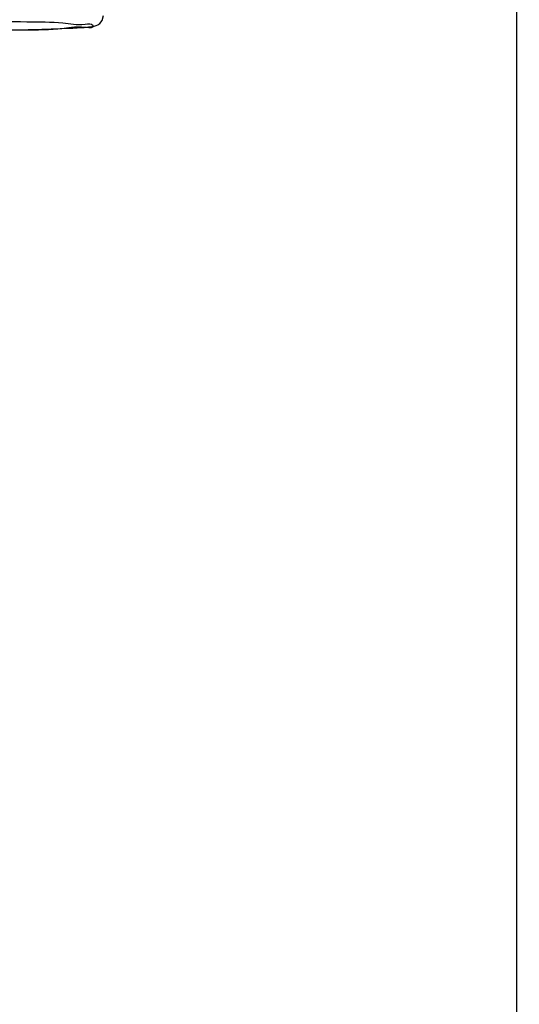
# Model space of a CAD drawing. Units: inches. Extents: x 0 to 34, y 0 to 22.
# Drawn here: x 13.5 to 13.6, y 15 to 15.3 of the extents above; entities that cross this region are included whole.
import ezdxf

# ---------------------------------------------------------------- set-up
doc = ezdxf.new("R2010")
doc.units = ezdxf.units.IN
doc.header["$LTSCALE"] = 1.87
doc.header["$MEASUREMENT"] = 0
doc.layers.get('0').update_dxf_attribs({"linetype": 'CONTINUOUS'})
doc.styles.get("Standard").update_dxf_attribs({"font": 'txt', "width": 0.8})
doc.dimstyles.new('DIMSTYLE_1', dxfattribs={"dimtxt": 0.125, "dimasz": 0.1875, "dimexe": 0.18, "dimexo": 0.0625, "dimgap": 0.09, "dimtad": 0, "dimtih": 1, "dimtoh": 1, "dimzin": 4, "dimdsep": 46, "dimtxsty": 'STANDARD', "dimblk": 'CLOSED', "dimblk1": 'CLOSED', "dimblk2": 'CLOSED', "dimcen": 0.09, "dimadec": 0, "dimazin": 0, "dimtfac": 1, "dimtofl": 0, "dimtmove": 0, "dimatfit": 3, "dimldrblk": 'CLOSED', "dimfxl": 1, "dimtolj": 1, "dimtzin": 4, "dimarcsym": 0})

# ---------------------------------------------------------------- blocks, each defined once
blk = doc.blocks.new('_CLOSED')
at = {"color": 0, "linetype": 'BYBLOCK'}
for p, q in [((0, 0), (-1, 0.1667)), ((-1, 0.1667), (-1, -0.1667)), ((-1, -0.1667), (0, 0)), ((-1, 0), (0, 0))]:
    blk.add_line(p, q, dxfattribs=at)
blk = doc.blocks.new('*D44')
at = {"color": 2, "linetype": 'CONTINUOUS'}
for p, q in [((11.93316, 16.23771), (11.93316, 12.74607)), ((19.18049, 13.74238), (19.18049, 12.74607)), ((11.93316, 12.87107), (15.12573, 12.87107)), ((19.18049, 12.87107), (16.25073, 12.87107))]:
    blk.add_line(p, q, dxfattribs=at)
at = {"color": 2, "linetype": 'CONTINUOUS', "xscale": 0.1875, "yscale": 0.1875, "zscale": 0.1875, "rotation": 180}
blk.add_blockref('_CLOSED', (11.93316, 12.87107), dxfattribs=at)
at = {"color": 2, "linetype": 'CONTINUOUS', "xscale": 0.1875, "yscale": 0.1875, "zscale": 0.1875}
blk.add_blockref('_CLOSED', (19.18049, 12.87107), dxfattribs=at)
at = {"color": 2, "linetype": 'CONTINUOUS'}
for s, width, p in [('"LB"%%p2,3', 0.845833, (15.26532, 12.80857)), ('     [.09]', 0.8, (15.18823, 12.62107))]:
    blk.add_text(s, height=0.125, dxfattribs=dict(at, width=width)).set_placement(p)

msp = doc.modelspace()

# ---------------------------------------------------------------- linework, layer by layer
at = {"color": 7, "linetype": 'CONTINUOUS'}
for p, q in [((13.64049, 13.80738), (13.64049, 17.61846)), ((13.48193, 15.33333), (13.4824, 15.33521)), ((13.47792, 15.33101), (13.47838, 15.33108)), ((13.47838, 15.33108), (13.4788, 15.33116)), ((13.4788, 15.33116), (13.4792, 15.33126)), ((13.4792, 15.33126), (13.47967, 15.33141)), ((13.47967, 15.33141), (13.48028, 15.33168)), ((13.48028, 15.33168), (13.48104, 15.33221)), ((13.48104, 15.33221), (13.48193, 15.33333)), ((13.44845, 15.32971), (13.45884, 15.33)), ((13.45884, 15.33), (13.46588, 15.33024)), ((13.46588, 15.33024), (13.4685, 15.33035)), ((13.4685, 15.33035), (13.47064, 15.33046)), ((13.47064, 15.33046), (13.47239, 15.33055)), ((13.47239, 15.33055), (13.47383, 15.33064)), ((13.47383, 15.33064), (13.475, 15.33072)), ((13.475, 15.33072), (13.47596, 15.3308)), ((13.47596, 15.3308), (13.47674, 15.33087)), ((13.47674, 15.33087), (13.47738, 15.33094)), ((13.47738, 15.33094), (13.47792, 15.33101))]:
    msp.add_line(p, q, dxfattribs=at)
for points, knots in [([(13.47846, 15.33131), (13.47785, 15.33216), (13.47306, 15.33129), (13.46542, 15.33281), (13.45126, 15.33261), (13.44057, 15.33305), (13.43431, 15.33317)], [0, 0, 0, 0, 0.07059, 0.263751, 0.575774, 1, 1, 1, 1]), ([(13.45154, 15.32979), (13.45683, 15.32982), (13.46591, 15.32971), (13.47144, 15.3313), (13.47894, 15.33048), (13.47846, 15.33131)], [0, 0, 0, 0, 0.555507, 0.893309, 1, 1, 1, 1])]:
    msp.add_open_spline(points, degree=3, knots=knots, dxfattribs=at)
msp.add_open_spline([(13.43694, 15.3295), (13.44166, 15.32963), (13.44643, 15.32976), (13.45154, 15.32979)], degree=3, dxfattribs=at)

# ---------------------------------------------------------------- dimensions: what is measured, and where the dimension line sits
at = {"color": 2, "linetype": 'CONTINUOUS'}
dim = msp.add_linear_dim(base=(11.93316, 12.87107), p1=(19.18049, 13.74238), p2=(11.93316, 16.23771), angle=180, text='"LB"%%p2,3\\P     [.09]', dimstyle='DIMSTYLE_1', dxfattribs=at)
dim.commit()
dim.dimension.update_dxf_attribs({"geometry": '*D44', "text_midpoint": (15.68823, 12.77732), "dimtype": 160})

doc.saveas('drawing.dxf')
